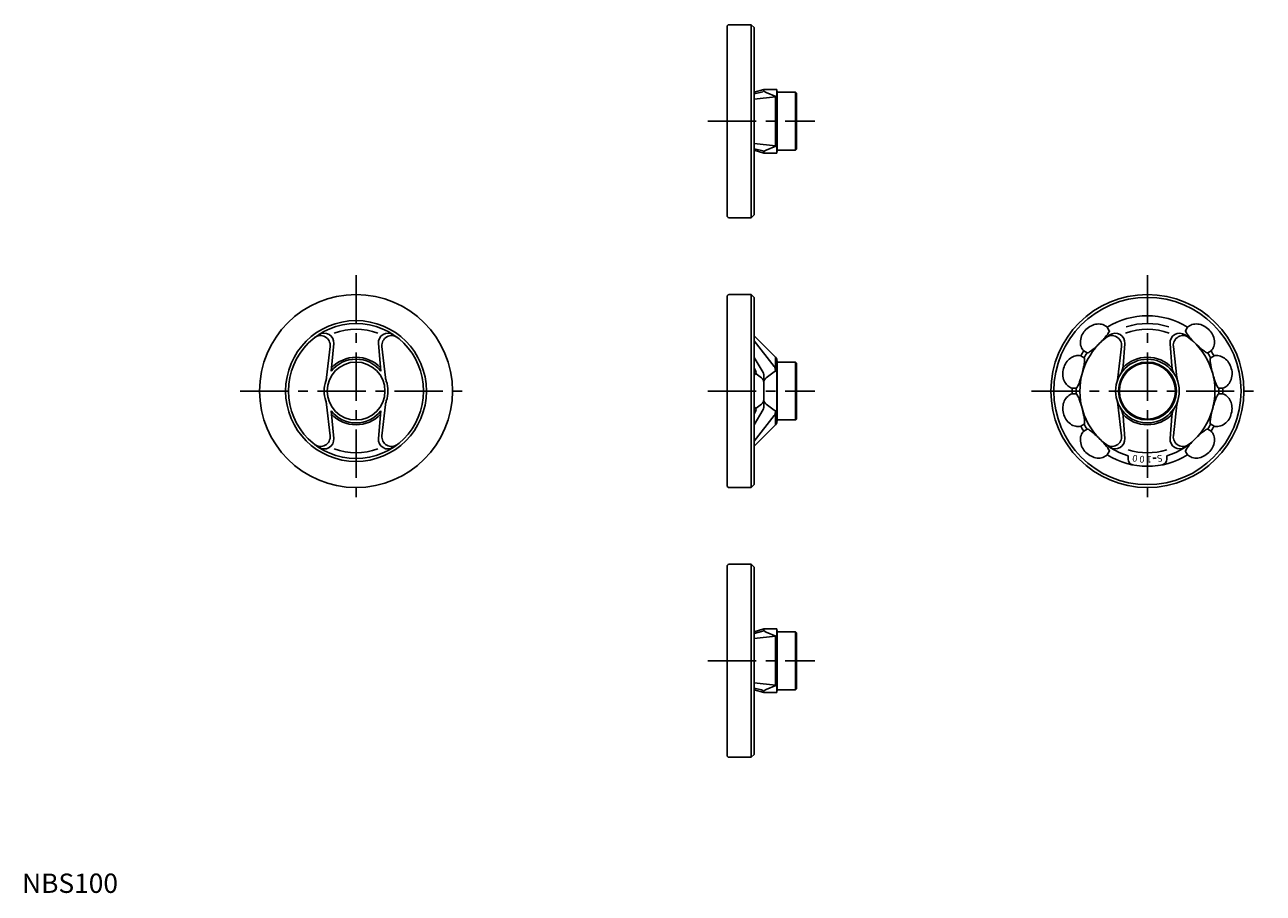
# Model space of a CAD drawing. Extents: x 1 to 643, y 0 to 450.
import ezdxf
from ezdxf.enums import TextEntityAlignment as Align

# ---------------------------------------------------------------- set-up
doc = ezdxf.new("R2010")
doc.units = 0
doc.header["$LTSCALE"] = 20
doc.header["$MEASUREMENT"] = 0
doc.linetypes.add('CENTER', pattern=[2, 1.25, -0.25, 0.25, -0.25])
doc.layers.get('0').update_dxf_attribs({"linetype": 'CONTINUOUS'})
doc.layers.add('1', color=1, linetype='CENTER')
doc.styles.get("Standard").update_dxf_attribs({"font": 'TXT', "bigfont": 'BIGFONT'})
doc.styles.add('Standard1', font='ARIAL.TTF')

msp = doc.modelspace()

# ---------------------------------------------------------------- linework, layer by layer
for p, q in [((377.76, 449.75), (366.26, 449.75)), ((379.26, 448.25), (377.76, 449.75)), ((377.76, 349.75), (377.76, 449.75)), ((365.26, 350.75), (365.26, 448.75)), ((379.26, 351.25), (379.26, 448.25)), ((379.26, 414.75), (384.26, 416.25)), ((379.26, 413.94), (383.08, 414.86)), ((390.28, 412.44), (379.26, 411.23)), ((384.26, 416.25), (391, 416.25)), ((384.26, 415.44), (384.26, 416.25)), ((385.48, 414.65), (390.51, 412.57)), ((390.28, 412.44), (390.51, 412.57)), ((390.28, 387.06), (390.28, 412.44)), ((390.51, 412.57), (390.51, 386.92)), ((391, 383.25), (391, 416.25)), ((391.26, 414.75), (391, 416.25)), ((391.26, 384.75), (391.26, 414.75)), ((400.76, 414.75), (391.26, 414.75)), ((400.76, 414.75), (401.26, 414.25)), ((400.76, 384.75), (400.76, 414.75)), ((401.26, 385.25), (401.26, 414.25)), ((390.28, 387.06), (379.26, 388.27)), ((379.26, 385.55), (383.08, 384.63)), ((385.48, 384.85), (390.51, 386.92)), ((390.28, 387.06), (390.51, 386.92)), ((400.76, 384.75), (401.26, 385.25)), ((379.26, 384.75), (384.26, 383.25)), ((384.26, 384.05), (384.26, 383.25)), ((384.26, 383.25), (391, 383.25)), ((391.26, 384.75), (391, 383.25)), ((400.76, 384.75), (391.26, 384.75)), ((377.76, 349.75), (366.26, 349.75)), ((379.26, 351.25), (377.76, 349.75)), ((365.26, 309), (365.26, 211)), ((377.76, 310), (366.26, 310)), ((379.26, 308.5), (377.76, 310)), ((377.76, 310), (377.76, 210)), ((379.26, 308.5), (379.26, 211.5)), ((159.57, 283.13), (157.73, 267.03)), ((161.44, 284.57), (160.12, 270.32)), ((184.56, 284.57), (185.88, 270.32)), ((186.43, 283.13), (188.27, 267.03)), ((379.26, 288.55), (390.28, 277.5)), ((379.26, 286.04), (389.64, 272.69)), ((569.57, 283.13), (567.73, 267.03)), ((571.29, 284.53), (570.39, 273.08)), ((594.71, 284.53), (595.61, 273.08)), ((596.43, 283.13), (598.27, 267.03)), ((379.26, 277.44), (383.85, 269.62)), ((390.28, 277.5), (390.28, 271.05)), ((390.28, 277.5), (391, 276.5)), ((391, 276.5), (391, 243.5)), ((391.26, 275), (391, 276.5)), ((379.97, 270.58), (379.26, 271.94)), ((390.28, 270.38), (385.48, 266.82)), ((400.76, 275), (391.26, 275)), ((391.26, 275), (391.26, 245)), ((400.76, 275), (401.26, 274.5)), ((400.76, 275), (400.76, 245)), ((401.26, 274.5), (401.26, 245.5)), ((383.08, 266.82), (380.31, 268.92)), ((384.26, 268.1), (384.26, 260)), ((384.26, 251.9), (384.26, 260)), ((159.57, 236.87), (157.73, 252.97)), ((186.43, 236.87), (188.27, 252.97)), ((379.26, 242.56), (383.85, 250.38)), ((383.08, 253.18), (380.31, 251.08)), ((390.28, 249.62), (385.48, 253.18)), ((569.57, 236.87), (567.73, 252.97)), ((596.43, 236.87), (598.27, 252.97)), ((161.44, 235.43), (160.12, 249.68)), ((184.56, 235.43), (185.88, 249.68)), ((379.97, 249.42), (379.26, 248.06)), ((379.26, 233.96), (389.64, 247.31)), ((390.28, 242.5), (390.28, 248.95)), ((391.26, 245), (391, 243.5)), ((400.76, 245), (391.26, 245)), ((400.76, 245), (401.26, 245.5)), ((571.29, 235.47), (570.39, 246.92)), ((594.71, 235.47), (595.61, 246.92)), ((379.26, 231.45), (390.28, 242.5)), ((390.28, 242.5), (391, 243.5)), ((573, 226.46), (573, 224.69)), ((593, 226.46), (593, 224.69)), ((377.76, 210), (366.26, 210)), ((379.26, 211.5), (377.76, 210)), ((365.26, 169.25), (365.26, 71.25)), ((377.76, 170.25), (366.26, 170.25)), ((377.76, 170.25), (377.76, 70.25)), ((379.26, 168.75), (377.76, 170.25)), ((379.26, 168.75), (379.26, 71.75)), ((379.26, 135.25), (384.26, 136.75)), ((379.26, 134.45), (383.08, 135.37)), ((384.26, 136.75), (391, 136.75)), ((384.26, 135.95), (384.26, 136.75)), ((385.48, 135.15), (390.51, 133.08)), ((391.26, 135.25), (391, 136.75)), ((391, 136.75), (391, 103.75)), ((400.76, 135.25), (391.26, 135.25)), ((391.26, 135.25), (391.26, 105.25)), ((400.76, 135.25), (401.26, 134.75)), ((400.76, 135.25), (400.76, 105.25)), ((401.26, 134.75), (401.26, 105.75)), ((390.28, 132.94), (379.26, 131.73)), ((390.28, 132.94), (390.51, 133.08)), ((390.28, 132.94), (390.28, 107.56)), ((390.51, 107.43), (390.51, 133.08)), ((390.28, 107.56), (379.26, 108.77)), ((379.26, 106.06), (383.08, 105.14)), ((379.26, 105.25), (384.26, 103.75)), ((384.26, 104.56), (384.26, 103.75)), ((384.26, 103.75), (391, 103.75)), ((385.48, 105.35), (390.51, 107.43)), ((390.28, 107.56), (390.51, 107.43)), ((391.26, 105.25), (391, 103.75)), ((400.76, 105.25), (391.26, 105.25)), ((400.76, 105.25), (401.26, 105.75)), ((379.26, 71.75), (377.76, 70.25)), ((377.76, 70.25), (366.26, 70.25))]:
    msp.add_line(p, q)
for points in [[(548.3, 286.06, -0.089323), (549.26, 289.33, -0.09724), (551.18, 291.82, -0.080802), (553.96, 293.82, -0.089323), (556.94, 294.7, -0.104784), (559.94, 294.39, -0.119141), (562.22, 293), (563.22, 291.27, -0.324524), (563.27, 290.93, -0.045322), (562.08, 289.04, -0.019619), (560.56, 287.19, -0.013991), (558.25, 284.75, -0.013991), (555.81, 282.44, -0.019619), (553.96, 280.92, -0.045322), (552.07, 279.73, -0.324524), (551.73, 279.78), (550, 280.78, -0.119141), (548.61, 283.06, -0.104784)], [(617.7, 286.06, 0.089323), (616.74, 289.33, 0.09724), (614.82, 291.82, 0.080802), (612.04, 293.82, 0.089323), (609.06, 294.7, 0.104784), (606.06, 294.39, 0.119141), (603.78, 293), (602.78, 291.27, 0.324524), (602.73, 290.93, 0.045322), (603.92, 289.04, 0.019619), (605.44, 287.19, 0.013991), (607.75, 284.75, 0.013991), (610.19, 282.44, 0.019619), (612.04, 280.92, 0.045322), (613.93, 279.73, 0.324524), (614.27, 279.78), (616, 280.78, 0.119141), (617.39, 283.06, 0.104784)], [(539.92, 265.22, -0.089323), (539.12, 268.54, -0.09724), (539.53, 271.65, -0.080802), (540.94, 274.77, -0.089323), (543.09, 277.02, -0.104784), (545.84, 278.25, -0.119141), (548.5, 278.19), (550.23, 277.19, -0.324524), (550.45, 276.92, -0.045322), (550.37, 274.69, -0.019619), (549.97, 272.33, -0.013991), (549.19, 269.06, -0.013991), (548.23, 265.84, -0.019619), (547.4, 263.6, -0.045322), (546.35, 261.62, -0.324524), (546.03, 261.5), (544.03, 261.5, -0.119141), (541.69, 262.77, -0.104784)], [(626.08, 265.22, 0.089323), (626.88, 268.54, 0.09724), (626.47, 271.65, 0.080802), (625.06, 274.77, 0.089323), (622.91, 277.02, 0.104784), (620.16, 278.25, 0.119141), (617.5, 278.19), (615.77, 277.19, 0.324524), (615.55, 276.92, 0.045322), (615.63, 274.69, 0.019619), (616.03, 272.33, 0.013991), (616.81, 269.06, 0.013991), (617.77, 265.84, 0.019619), (618.6, 263.6, 0.045322), (619.65, 261.62, 0.324524), (619.97, 261.5), (621.97, 261.5, 0.119141), (624.31, 262.77, 0.104784)], [(543.09, 242.98, -0.089323), (540.73, 245.45, -0.09724), (539.53, 248.35, -0.080802), (539.19, 251.76, -0.089323), (539.92, 254.78, -0.104784), (541.69, 257.23, -0.119141), (544.03, 258.5), (546.03, 258.5, -0.324524), (546.35, 258.38, -0.045322), (547.4, 256.4, -0.019619), (548.23, 254.16, -0.013991), (549.19, 250.94, -0.013991), (549.97, 247.67, -0.019619), (550.37, 245.31, -0.045322), (550.45, 243.08, -0.324524), (550.23, 242.81), (548.5, 241.81, -0.119141), (545.84, 241.75, -0.104784)], [(622.91, 242.98, 0.089323), (625.27, 245.45, 0.09724), (626.47, 248.35, 0.080802), (626.81, 251.76, 0.089323), (626.08, 254.78, 0.104784), (624.31, 257.23, 0.119141), (621.97, 258.5), (619.97, 258.5, 0.324524), (619.65, 258.38, 0.045322), (618.6, 256.4, 0.019619), (617.77, 254.16, 0.013991), (616.81, 250.94, 0.013991), (616.03, 247.67, 0.019619), (615.63, 245.31, 0.045322), (615.55, 243.08, 0.324524), (615.77, 242.81), (617.5, 241.81, 0.119141), (620.16, 241.75, 0.104784)], [(556.94, 225.3, 0.104784), (559.94, 225.61, 0.119141), (562.22, 227), (563.22, 228.73, 0.324524), (563.27, 229.07, 0.045322), (562.08, 230.96, 0.019619), (560.56, 232.81, 0.013991), (558.25, 235.25, 0.013991), (555.81, 237.56, 0.019619), (553.96, 239.08, 0.045322), (552.07, 240.27, 0.324524), (551.73, 240.22), (550, 239.22, 0.119141), (548.61, 236.94, 0.104784), (548.3, 233.94, 0.089323), (549.26, 230.67, 0.09724), (551.18, 228.18, 0.080802), (553.96, 226.18, 0.089323)], [(603.92, 230.96, -0.019619), (605.44, 232.81, -0.013991), (607.75, 235.25, -0.013991), (610.19, 237.56, -0.019619), (612.04, 239.08, -0.045322), (613.93, 240.27, -0.324524), (614.27, 240.22), (616, 239.22, -0.119141), (617.39, 236.94, -0.104784), (617.7, 233.94, -0.089323), (616.74, 230.67, -0.09724), (614.82, 228.18, -0.080802), (612.04, 226.18, -0.089323), (609.06, 225.3, -0.104784), (606.06, 225.61, -0.119141), (603.78, 227), (602.78, 228.73, -0.324524), (602.73, 229.07, -0.045322)]]:
    msp.add_lwpolyline(points, format="xyb", close=True)
for centre, radius in [((173, 260), 50), ((583, 260), 50), ((583, 260), 48.5), ((173, 260), 36.5), ((173, 260), 35), ((583, 260), 16.5), ((173, 260), 15), ((583, 260), 15), ((583, 260), 14.5)]:
    msp.add_circle(centre, radius)
for centre, radius, start, end in [((366.26, 448.75), 1, 90, 180), ((382.36, 417.83), 3.05, 283.57584, 308.59508), ((386.95, 418.21), 3.86, 225.91763, 247.57469), ((382.36, 381.67), 3.05, 51.40492, 76.42416), ((386.95, 381.28), 3.86, 112.42531, 134.08237), ((366.26, 350.75), 1, 180, 270), ((366.26, 309), 1, 90, 180), ((583, 260), 39, 57.79577, 122.20423), ((156.46, 285.03), 5, 354.71672, 123.4523), ((173, 260), 32, 69.36165, 110.63835), ((189.54, 285.03), 5, 56.5477, 185.28328), ((583, 260), 35, 123.80426, 253.39845), ((566.31, 284.93), 5, 355.48578, 123.80426), ((583, 260), 32, 69.36165, 110.63835), ((583, 260), 35, 71.64687, 108.35313), ((583, 260), 35, 286.60155, 56.19574), ((599.69, 284.93), 5, 56.19574, 184.51422), ((154.6, 283.7), 5, 353.45948, 127.82201), ((191.4, 283.7), 5, 52.17799, 186.54052), ((564.6, 283.7), 5, 353.45948, 127.82201), ((601.4, 283.7), 5, 52.17799, 186.54052), ((173, 260), 16.5, 38.7033, 141.2967), ((173, 260), 17.5, 43.38088, 136.61912), ((583, 260), 39, 147.79577, 152.20423), ((583, 260), 37, 147.67656, 152.32344), ((583, 260), 17.5, 43.50949, 136.81761), ((583, 260), 37, 27.67656, 32.32344), ((583, 260), 39, 27.79577, 32.20423), ((378.75, 269.62), 1.5, 307.18162, 16.23481), ((377.31, 269.2), 3, 16.23471, 27.49152), ((381.26, 268.1), 3, 0, 30.40448), ((387.28, 270.85), 3, 3.71777, 37.8819), ((391.77, 271.14), 1.5, 183.71777, 233.4089), ((560.42, 273.87), 10, 328.43482, 355.48578), ((605.58, 273.87), 10, 184.51422, 211.56518), ((173, 260), 16.5, 162.04519, 197.95481), ((147.79, 268.17), 10, 342.04519, 353.45948), ((198.21, 268.17), 10, 186.54052, 197.95481), ((173, 260), 16.5, 342.04519, 17.95481), ((381.26, 264.43), 3, 0, 52.81838), ((387.26, 264.41), 3, 126.5911, 180), ((557.79, 268.17), 10, 342.04519, 353.45948), ((608.21, 268.17), 10, 186.54052, 197.95481), ((583, 260), 39, 177.79577, 182.20423), ((583, 260), 37, 177.67656, 182.32344), ((583, 260), 37, 357.67656, 2.32344), ((583, 260), 39, 357.79577, 2.20423), ((147.79, 251.83), 10, 6.54052, 17.95481), ((198.21, 251.83), 10, 162.04519, 173.45948), ((378.75, 250.38), 1.5, 343.76519, 52.81838), ((381.26, 255.57), 3, 307.18162, 0), ((381.26, 251.9), 3, 329.59552, 0), ((387.26, 255.59), 3, 180, 233.4089), ((557.79, 251.83), 10, 6.54052, 17.95481), ((560.42, 246.13), 10, 4.51422, 31.56518), ((605.58, 246.13), 10, 148.43482, 175.48578), ((608.21, 251.83), 10, 162.04519, 173.45948), ((173, 260), 16.5, 218.7033, 321.2967), ((173, 260), 17.5, 223.38088, 316.61912), ((377.31, 250.8), 3, 332.50848, 343.76529), ((387.28, 249.15), 3, 322.1181, 356.28223), ((391.77, 248.86), 1.5, 126.5911, 176.28223), ((583, 260), 17.5, 223.18239, 316.49051), ((583, 260), 39, 207.79577, 212.20423), ((583, 260), 37, 207.67656, 212.32344), ((583, 260), 37, 327.67656, 332.32344), ((583, 260), 39, 327.79577, 332.20423), ((154.6, 236.3), 5, 232.17799, 6.54052), ((156.46, 234.97), 5, 236.5477, 5.28328), ((189.54, 234.97), 5, 174.71672, 303.4523), ((191.4, 236.3), 5, 173.45948, 307.82201), ((564.6, 236.3), 5, 232.17799, 6.54052), ((566.31, 235.07), 5, 236.19574, 4.51422), ((599.69, 235.07), 5, 175.48578, 303.80426), ((601.4, 236.3), 5, 173.45948, 307.82201), ((173, 260), 32, 249.36165, 290.63835), ((583, 260), 39, 237.79577, 302.20423), ((583, 260), 32, 251.79004, 288.20996), ((576, 224.69), 3, 180, 258.78773), ((583, 260), 35, 274.5, 277.5), ((590, 224.69), 3, 281.21227, 360), ((366.26, 211), 1, 180, 270), ((366.26, 169.25), 1, 90, 180), ((382.36, 138.33), 3.05, 283.57584, 308.59508), ((386.95, 138.72), 3.86, 225.91763, 247.57469), ((382.36, 102.17), 3.05, 51.40492, 76.42416), ((386.95, 101.79), 3.86, 112.42531, 134.08237), ((366.26, 71.25), 1, 180, 270)]:
    msp.add_arc(centre, radius, start, end)
at = {"layer": '1'}
for p, q in [((355.26, 399.75), (410.76, 399.75)), ((173, 320), (173, 200)), ((583, 320), (583, 200)), ((113, 260), (233, 260)), ((355.26, 260), (410.76, 260)), ((523, 260), (643, 260)), ((355.26, 120.25), (410.76, 120.25))]:
    msp.add_line(p, q, dxfattribs=at)

# ---------------------------------------------------------------- texts
for s, rotation, p in [('0', 169.5, (576.62, 225.59)), ('0', 175.5, (580.25, 225.11)), ('1', 181.5, (583.92, 225.01)), ('S', 190.5, (589.38, 225.59))]:
    msp.add_text(s, height=3.5, rotation=rotation).set_placement(p, align=Align.MIDDLE)
at = {"color": 3, "style": 'Standard1'}
msp.add_text('NBS100', height=10, dxfattribs=at).set_placement((0, 0))

doc.saveas('drawing.dxf')
